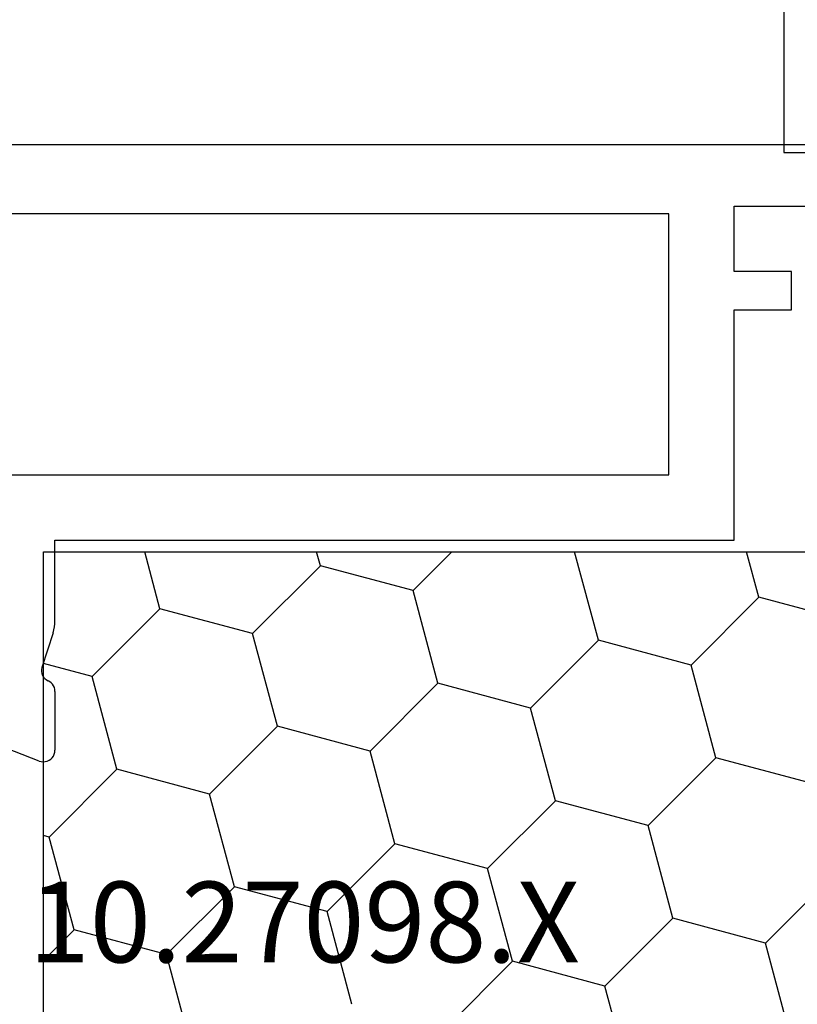
# Model space of a CAD drawing. Units: millimetres. Extents: x 0 to 7270, y -2931 to -50.
# Drawn here: x 3993 to 4013, y -2850 to -2824 of the extents above; entities that cross this region are included whole.
import ezdxf
from ezdxf.enums import TextEntityAlignment as Align

# ---------------------------------------------------------------- set-up
doc = ezdxf.new("R2010")
doc.units = ezdxf.units.MM
doc.layers.add('CrossSectionsProfils', color=7, linetype='Continuous')
doc.layers.add('CrossSectionsTexts', color=3, linetype='Continuous')
doc.styles.get("Standard").update_dxf_attribs({"font": 'complex.shx', "height": 60})

# ---------------------------------------------------------------- blocks, each defined once
blk = doc.blocks.new('10_27098_X_TEXT_11', base_point=(4049.445, 0))
at = {"layer": 'CrossSectionsTexts'}
blk.add_text('10.27098.X', height=2.1, dxfattribs=at).set_placement((4000.445, 21.3), align=Align.CENTER)
blk = doc.blocks.new('10_27098_X', base_point=(106.18815, 1011.38444))
at = {"layer": 'CrossSectionsProfils'}
for p, q in [((105.68815, 1053.98444), (30.68815, 1053.98444)), ((66.68815, 1052.18444), (42.88815, 1052.18444)), ((66.68815, 1045.38444), (66.68815, 1052.18444)), ((68.38815, 1050.68444), (68.38815, 1052.38444)), ((68.38815, 1052.38444), (95.28815, 1052.38444)), ((69.88815, 1050.68444), (68.38815, 1050.68444)), ((69.88815, 1049.68444), (69.88815, 1050.68444)), ((68.38815, 1043.68444), (68.38815, 1049.68444)), ((68.38815, 1049.68444), (69.88815, 1049.68444)), ((48.98815, 1045.38444), (66.68815, 1045.38444)), ((50.68815, 1041.58384), (50.68815, 1043.68444)), ((50.68815, 1043.68444), (68.38815, 1043.68444)), ((50.66036, 1041.34971), (50.67577, 1041.42694)), ((50.67577, 1041.42694), (50.68505, 1041.50515)), ((50.68505, 1041.50515), (50.68815, 1041.58384)), ((50.63892, 1041.27393), (50.34278, 1040.36541)), ((50.63892, 1041.27393), (50.66036, 1041.34971)), ((50.34278, 1040.36541), (50.33464, 1040.31389)), ((50.33464, 1040.31389), (50.33554, 1040.26174)), ((50.33554, 1040.26174), (50.34546, 1040.21054)), ((50.34546, 1040.21054), (50.3641, 1040.16183)), ((50.3641, 1040.16183), (50.39089, 1040.11708)), ((50.39089, 1040.11708), (50.42503, 1040.07765)), ((50.42503, 1040.07765), (50.46549, 1040.04472)), ((50.46549, 1040.04472), (50.51103, 1040.01931)), ((50.55409, 1039.99555), (50.51103, 1040.01931)), ((50.59269, 1039.96508), (50.55409, 1039.99555)), ((50.6258, 1039.92872), (50.59269, 1039.96508)), ((50.65252, 1039.88743), (50.6258, 1039.92872)), ((50.67214, 1039.84233), (50.65252, 1039.88743)), ((50.68412, 1039.79464), (50.67214, 1039.84233)), ((50.68815, 1039.74563), (50.68412, 1039.79464)), ((50.68815, 1039.74563), (50.68815, 1038.21034)), ((50.27962, 1037.93066), (48.09288, 1038.77925)), ((50.64709, 1038.05884), (50.66966, 1038.10665)), ((50.66966, 1038.10665), (50.68349, 1038.15768)), ((50.68349, 1038.15768), (50.68815, 1038.21034)), ((50.27962, 1037.93066), (50.3304, 1037.91595)), ((50.3304, 1037.91595), (50.38297, 1037.91038)), ((50.38297, 1037.91038), (50.4357, 1037.91413)), ((50.4357, 1037.91413), (50.48696, 1037.92708)), ((50.48696, 1037.92708), (50.53515, 1037.94882)), ((50.53515, 1037.94882), (50.57877, 1037.97868)), ((50.57877, 1037.97868), (50.61648, 1038.01574)), ((50.61648, 1038.01574), (50.64709, 1038.05884))]:
    blk.add_line(p, q, dxfattribs=at)
blk = doc.blocks.new('107_2503_6', base_point=(2759.542, 1372.642))
at = {"layer": 'CrossSectionsProfils'}
for p, q in [((2796.542, 1436.232), (2796.542, 1430.142)), ((2796.542, 1430.142), (2759.542, 1430.142))]:
    blk.add_line(p, q, dxfattribs=at)
blk = doc.blocks.new('208_0658_X', base_point=(2441.087, 4699.142))
at = {"layer": 'CrossSectionsProfils', "color": 1}
for p, q in [((2441.087, 4677.542), (2441.087, 4699.142)), ((2441.087, 4699.142), (2499.087, 4699.142)), ((2444.124, 4697.655), (2443.725, 4699.142)), ((2448.307, 4698.775), (2448.208, 4699.142)), ((2450.721, 4698.128), (2451.735, 4699.142)), ((2455.551, 4696.834), (2454.933, 4699.142)), ((2459.734, 4697.955), (2459.415, 4699.142)), ((2446.539, 4697.007), (2448.307, 4698.775)), ((2450.721, 4698.128), (2448.307, 4698.775)), ((2451.368, 4695.713), (2450.721, 4698.128)), ((2457.966, 4696.187), (2459.734, 4697.955)), ((2462.148, 4697.308), (2459.734, 4697.955)), ((2442.356, 4695.887), (2444.124, 4697.655)), ((2446.539, 4697.007), (2444.124, 4697.655)), ((2447.186, 4694.593), (2446.539, 4697.007)), ((2453.783, 4695.066), (2455.551, 4696.834)), ((2457.966, 4696.187), (2455.551, 4696.834)), ((2442.356, 4695.887), (2441.087, 4696.227)), ((2458.613, 4693.772), (2457.966, 4696.187)), ((2443.003, 4693.472), (2442.356, 4695.887)), ((2449.601, 4693.946), (2451.368, 4695.713)), ((2453.783, 4695.066), (2451.368, 4695.713)), ((2454.43, 4692.652), (2453.783, 4695.066)), ((2445.418, 4692.825), (2447.186, 4694.593)), ((2449.601, 4693.946), (2447.186, 4694.593)), ((2450.248, 4691.531), (2449.601, 4693.946)), ((2456.845, 4692.004), (2458.613, 4693.772)), ((2461.028, 4693.125), (2458.613, 4693.772)), ((2441.235, 4691.704), (2443.003, 4693.472)), ((2445.418, 4692.825), (2443.003, 4693.472)), ((2446.065, 4690.41), (2445.418, 4692.825)), ((2452.663, 4690.884), (2454.43, 4692.652)), ((2456.845, 4692.004), (2454.43, 4692.652)), ((2457.492, 4689.59), (2456.845, 4692.004)), ((2441.235, 4691.704), (2441.087, 4691.744)), ((2441.883, 4689.289), (2441.235, 4691.704)), ((2448.48, 4689.763), (2450.248, 4691.531)), ((2452.663, 4690.884), (2450.248, 4691.531)), ((2453.31, 4688.469), (2452.663, 4690.884)), ((2459.907, 4688.943), (2461.675, 4690.71)), ((2444.297, 4688.642), (2446.065, 4690.41)), ((2448.48, 4689.763), (2446.065, 4690.41)), ((2449.127, 4687.348), (2448.48, 4689.763)), ((2455.724, 4687.822), (2457.492, 4689.59)), ((2459.907, 4688.943), (2457.492, 4689.59)), ((2441.087, 4688.494), (2441.883, 4689.289)), ((2444.297, 4688.642), (2441.883, 4689.289)), ((2460.554, 4686.528), (2459.907, 4688.943)), ((2444.944, 4686.228), (2444.297, 4688.642)), ((2451.542, 4686.701), (2453.31, 4688.469)), ((2455.724, 4687.822), (2453.31, 4688.469)), ((2456.371, 4685.407), (2455.724, 4687.822))]:
    blk.add_line(p, q, dxfattribs=at)
blk = doc.blocks.new('CS_6HORL1')
at = {"layer": 'CrossSectionsProfils', "yscale": -1, "rotation": 180}
blk.add_blockref('107_2503_6', (4049.945, -15.1), dxfattribs=at)
at = {"layer": 'CrossSectionsProfils'}
for name, p in [('10_27098_X', (4049.445, 0)), ('208_0658_X', (3993.645, 32))]:
    blk.add_blockref(name, p, dxfattribs=at)
at = {"layer": 'CrossSectionsTexts'}
blk.add_blockref('10_27098_X_TEXT_11', (4049.445, 0), dxfattribs=at)

msp = doc.modelspace()

# ---------------------------------------------------------------- block references
msp.add_blockref('CS_6HORL1', (0, -2870))
at = {"layer": 'CrossSectionsProfils', "yscale": -1, "rotation": 180}
msp.add_blockref('107_2503_6', (4049.945, -2885.1), dxfattribs=at)
at = {"layer": 'CrossSectionsProfils'}
for name, p in [('10_27098_X', (4049.445, -2870)), ('208_0658_X', (3993.645, -2838))]:
    msp.add_blockref(name, p, dxfattribs=at)
at = {"layer": 'CrossSectionsTexts'}
msp.add_blockref('10_27098_X_TEXT_11', (4049.445, -2870), dxfattribs=at)

doc.saveas('drawing.dxf')
